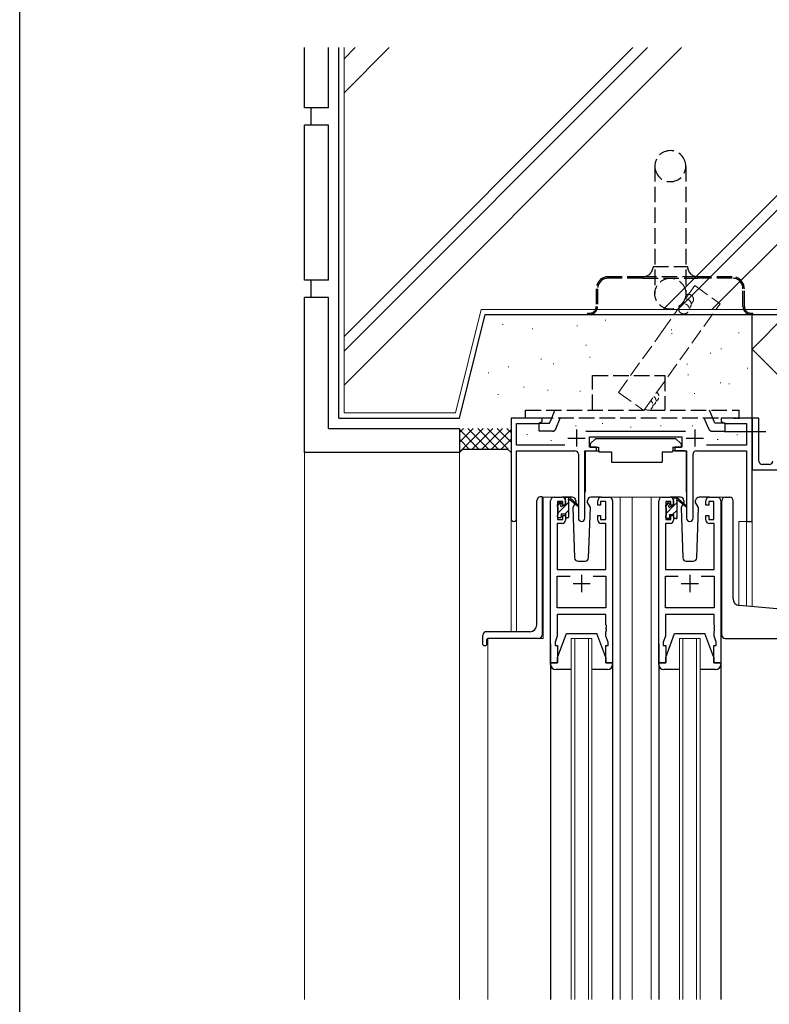
# Model space of a CAD drawing. Extents: x 0 to 990, y 0 to 1603.
# Drawn here: x 0 to 218, y 1044 to 1330 of the extents above; entities that cross this region are included whole.
import ezdxf

# ---------------------------------------------------------------- set-up
doc = ezdxf.new("R2010")
doc.units = 0
for name, pattern in [('HIDDEN2', [0.1875, 0.125, -0.0625]), ('YCENTER_1', [13, 10, -1, 1, -1]), ('YHIDDEN_1', [4, 3, -1])]:
    doc.linetypes.add(name, pattern=pattern)
for name, color, linetype, lineweight in [('YKK_11', 7, 'CONTINUOUS', 30), ('YKK_12', 2, 'CONTINUOUS', 13), ('YKK_13', 4, 'CONTINUOUS', 30), ('YSS_K', 3, 'CONTINUOUS', 13), ('YSS_KE', 3, 'CONTINUOUS', 30)]:
    doc.layers.add(name, color=color, linetype=linetype, lineweight=lineweight)
doc.layers.add('YKK_ZWAK', color=7, linetype='CONTINUOUS')

msp = doc.modelspace()

# ---------------------------------------------------------------- linework, layer by layer
at = {"layer": 'YKK_11', "linetype": 'ByBlock', "lineweight": -2, "ltscale": 0.5}
for p, q in [((151.68, 1214.22), (142.68, 1214.22)), ((142.68, 1214.22), (142.68, 1185.03)), ((144.31, 1206.35), (144.31, 1212.59)), ((144.31, 1212.59), (150.59, 1212.59)), ((150.59, 1212.59), (151.68, 1213.22)), ((151.68, 1213.22), (151.68, 1214.22)), ((207.22, 1214.22), (203.68, 1214.22)), ((203.68, 1214.22), (203.68, 1213.22)), ((203.68, 1213.22), (204.77, 1212.59)), ((204.77, 1212.59), (211.05, 1212.59)), ((207.4, 1214.1), (207.22, 1214.22)), ((207.95, 1214.1), (207.4, 1214.1)), ((208.14, 1214.22), (207.95, 1214.1)), ((208.22, 1214.22), (208.14, 1214.22)), ((208.4, 1214.1), (208.22, 1214.22)), ((208.95, 1214.1), (208.4, 1214.1)), ((209.14, 1214.22), (208.95, 1214.1)), ((212.68, 1214.22), (209.14, 1214.22)), ((211.05, 1212.59), (211.05, 1206.35)), ((212.68, 1184.22), (212.68, 1214.22)), ((214.68, 1214.22), (212.68, 1214.22)), ((212.68, 1214.22), (212.68, 1200.72)), ((214.68, 1201.72), (214.68, 1214.22)), ((193.38, 1210.35), (164.37, 1210.35)), ((165.48, 1205.72), (165.48, 1208.72)), ((165.48, 1208.72), (192.28, 1208.72)), ((192.28, 1208.72), (192.28, 1205.72)), ((158.33, 1206.35), (144.31, 1206.35)), ((211.05, 1206.35), (199.43, 1206.35)), ((144.31, 1185.03), (144.31, 1204.72)), ((144.31, 1204.72), (161.23, 1204.72)), ((162.23, 1203.72), (162.23, 1185.17)), ((164.13, 1185.17), (164.13, 1204.72)), ((164.13, 1204.72), (167.48, 1204.72)), ((167.48, 1205.72), (165.48, 1205.72)), ((167.48, 1204.72), (167.48, 1205.72)), ((192.28, 1205.72), (190.28, 1205.72)), ((190.28, 1205.72), (190.28, 1204.72)), ((190.28, 1204.72), (193.63, 1204.72)), ((193.63, 1204.72), (193.63, 1185.17)), ((195.53, 1185.17), (195.53, 1203.72)), ((196.53, 1204.72), (211.05, 1204.72)), ((211.05, 1204.72), (211.05, 1184.22)), ((212.68, 1200.72), (212.68, 1199.22)), ((217.68, 1200.72), (215.68, 1200.72)), ((212.68, 1199.22), (232.68, 1199.22)), ((154.18, 1143.22), (154.18, 1190.22)), ((155.18, 1191.22), (157.48, 1191.22)), ((157.68, 1190.02), (156.18, 1190.02)), ((156.18, 1190.02), (156.18, 1184.82)), ((157.68, 1188.92), (157.68, 1190.02)), ((158.48, 1188.92), (157.68, 1188.92)), ((158.48, 1190.22), (158.48, 1188.92)), ((167.88, 1188.92), (167.88, 1190.22)), ((168.68, 1188.92), (167.88, 1188.92)), ((170.18, 1190.02), (168.68, 1190.02)), ((168.68, 1190.02), (168.68, 1188.92)), ((168.88, 1191.22), (171.18, 1191.22)), ((170.18, 1184.82), (170.18, 1190.02)), ((172.18, 1190.22), (172.18, 1143.22)), ((185.58, 1143.22), (185.58, 1190.22)), ((186.58, 1191.22), (188.88, 1191.22)), ((189.08, 1190.02), (187.58, 1190.02)), ((187.58, 1190.02), (187.58, 1184.82)), ((189.08, 1188.92), (189.08, 1190.02)), ((189.88, 1188.92), (189.08, 1188.92)), ((189.88, 1190.22), (189.88, 1188.92)), ((199.28, 1188.92), (199.28, 1190.22)), ((200.08, 1188.92), (199.28, 1188.92)), ((201.58, 1190.02), (200.08, 1190.02)), ((200.08, 1190.02), (200.08, 1188.92)), ((200.28, 1191.22), (202.58, 1191.22)), ((201.58, 1184.82), (201.58, 1190.02)), ((203.58, 1190.22), (203.58, 1143.22)), ((157.68, 1184.82), (157.68, 1185.92)), ((157.68, 1185.92), (158.48, 1185.92)), ((158.48, 1185.92), (158.48, 1184.62)), ((167.88, 1184.62), (167.88, 1185.92)), ((167.88, 1185.92), (168.68, 1185.92)), ((168.68, 1185.92), (168.68, 1184.82)), ((189.08, 1184.82), (189.08, 1185.92)), ((189.08, 1185.92), (189.88, 1185.92)), ((189.88, 1185.92), (189.88, 1184.62)), ((199.28, 1184.62), (199.28, 1185.92)), ((199.28, 1185.92), (200.08, 1185.92)), ((200.08, 1185.92), (200.08, 1184.82)), ((157.48, 1183.62), (156.11, 1183.62)), ((156.11, 1183.62), (156.11, 1170.22)), ((156.18, 1184.82), (157.68, 1184.82)), ((168.68, 1184.82), (170.18, 1184.82)), ((170.25, 1183.62), (168.88, 1183.62)), ((170.25, 1170.22), (170.25, 1183.62)), ((188.88, 1183.62), (187.51, 1183.62)), ((187.51, 1183.62), (187.51, 1170.22)), ((187.58, 1184.82), (189.08, 1184.82)), ((200.08, 1184.82), (201.58, 1184.82)), ((201.65, 1183.62), (200.28, 1183.62)), ((201.65, 1170.22), (201.65, 1183.62)), ((211.05, 1184.22), (212.68, 1184.22)), ((156.11, 1170.22), (170.25, 1170.22)), ((187.51, 1170.22), (201.65, 1170.22)), ((156.11, 1159.15), (156.11, 1168.29)), ((156.11, 1168.29), (159.83, 1168.29)), ((166.53, 1168.29), (170.25, 1168.29)), ((166.53, 1168.29), (170.25, 1168.29)), ((170.25, 1168.29), (170.25, 1159.15)), ((187.51, 1159.15), (187.51, 1168.29)), ((187.51, 1168.29), (191.23, 1168.29)), ((197.93, 1168.29), (201.65, 1168.29)), ((197.93, 1168.29), (201.65, 1168.29)), ((201.65, 1168.29), (201.65, 1159.15)), ((170.25, 1159.15), (156.11, 1159.15)), ((201.65, 1159.15), (187.51, 1159.15)), ((170.25, 1157.22), (156.11, 1157.22)), ((156.11, 1157.22), (156.11, 1150.95)), ((170.25, 1154.18), (170.25, 1157.22)), ((201.65, 1157.22), (187.51, 1157.22)), ((187.51, 1157.22), (187.51, 1150.95)), ((201.65, 1154.18), (201.65, 1157.22)), ((170.37, 1153.99), (170.25, 1154.18)), ((170.25, 1153.26), (170.37, 1153.44)), ((170.25, 1153.18), (170.25, 1153.26)), ((170.37, 1152.99), (170.25, 1153.18)), ((170.25, 1152.26), (170.37, 1152.44)), ((170.25, 1150.95), (170.25, 1152.26)), ((170.37, 1153.44), (170.37, 1153.99)), ((170.37, 1152.44), (170.37, 1152.99)), ((201.77, 1153.99), (201.65, 1154.18)), ((201.65, 1153.26), (201.77, 1153.44)), ((201.65, 1153.18), (201.65, 1153.26)), ((201.77, 1152.99), (201.65, 1153.18)), ((201.65, 1152.26), (201.77, 1152.44)), ((201.65, 1150.95), (201.65, 1152.26)), ((201.77, 1153.44), (201.77, 1153.99)), ((201.77, 1152.44), (201.77, 1152.99)), ((156.11, 1150.95), (155.48, 1149.22)), ((155.48, 1149.22), (155.48, 1148.22)), ((170.88, 1149.22), (170.25, 1150.95)), ((170.88, 1148.22), (170.88, 1149.22)), ((187.51, 1150.95), (186.88, 1149.22)), ((186.88, 1149.22), (186.88, 1148.22)), ((202.28, 1149.22), (201.65, 1150.95)), ((202.28, 1148.22), (202.28, 1149.22)), ((155.48, 1148.22), (156.18, 1148.22)), ((156.18, 1148.22), (156.18, 1143.22)), ((170.18, 1143.22), (170.18, 1148.22)), ((170.18, 1148.22), (170.88, 1148.22)), ((186.88, 1148.22), (187.58, 1148.22)), ((187.58, 1148.22), (187.58, 1143.22)), ((201.58, 1143.22), (201.58, 1148.22)), ((201.58, 1148.22), (202.28, 1148.22)), ((156.18, 1143.22), (154.18, 1143.22)), ((172.18, 1143.22), (170.18, 1143.22)), ((187.58, 1143.22), (185.58, 1143.22)), ((203.58, 1143.22), (201.58, 1143.22))]:
    msp.add_line(p, q, dxfattribs=at)
at = {"layer": 'YKK_11', "ltscale": 0.5}
for p, q in [((161.68, 1210.92), (161.68, 1205.92)), ((196.08, 1210.92), (196.08, 1205.92)), ((159.18, 1208.42), (164.18, 1208.42)), ((193.58, 1208.42), (198.58, 1208.42)), ((163.18, 1168.72), (163.18, 1163.72)), ((194.58, 1168.72), (194.58, 1163.72)), ((160.68, 1166.22), (165.68, 1166.22)), ((192.08, 1166.22), (197.08, 1166.22))]:
    msp.add_line(p, q, dxfattribs=at)
at = {"layer": 'YKK_11', "linetype": 'ByBlock', "lineweight": -2, "ltscale": 0.5}
for centre, radius, start, end in [((161.23, 1203.72), 1, 0, 90), ((196.53, 1203.72), 1, 90, 180), ((215.68, 1201.72), 1, 179.9999, 270.0001), ((217.68, 1201.72), 1, 270, 359.9998), ((155.18, 1190.22), 1, 90, 180), ((157.48, 1190.22), 1, 0, 90), ((168.88, 1190.22), 1, 90, 180), ((171.18, 1190.22), 1, 0, 90), ((186.58, 1190.22), 1, 90, 180), ((188.88, 1190.22), 1, 0, 90), ((200.28, 1190.22), 1, 90, 180), ((202.58, 1190.22), 1, 0, 90), ((143.49, 1185.03), 0.815, 180, 0), ((157.48, 1184.62), 1, 270, 360), ((163.18, 1185.17), 0.95, 180, 0), ((168.88, 1184.62), 1, 180, 270), ((188.88, 1184.62), 1, 270, 360), ((194.58, 1185.17), 0.95, 180, 0), ((200.28, 1184.62), 1, 180, 270)]:
    msp.add_arc(centre, radius, start, end, dxfattribs=at)
at = {"layer": 'YKK_12', "ltscale": 1.5}
for p, q in [((155.18, 1191.22), (151.98, 1191.22)), ((151.98, 1191.22), (151.98, 1150.22)), ((170.03, 1191.22), (177.88, 1191.22)), ((174.38, 1191.22), (174.38, 1045.47)), ((177.88, 1191.22), (177.88, 1045.47)), ((177.88, 1191.22), (186.58, 1191.22)), ((183.38, 1191.22), (183.38, 1045.47)), ((202.58, 1191.22), (205.78, 1191.22)), ((142.68, 1152.22), (142.68, 1185.03)), ((144.31, 1185.03), (144.31, 1152.22)), ((212.68, 1184.22), (208.78, 1184.22)), ((208.78, 1184.22), (208.78, 1159.83)), ((211.05, 1159.62), (211.05, 1184.22)), ((212.68, 1184.22), (212.68, 1159.48)), ((135.98, 1150.22), (135.98, 1045.47)), ((151.98, 1150.22), (135.98, 1150.22)), ((160.18, 1045.47), (160.18, 1150.22)), ((160.18, 1150.22), (166.18, 1150.22)), ((161.18, 1150.22), (161.18, 1045.47)), ((165.18, 1045.47), (165.18, 1150.22)), ((166.18, 1150.22), (166.18, 1045.47)), ((191.58, 1045.47), (191.58, 1150.22)), ((191.58, 1150.22), (197.58, 1150.22)), ((192.58, 1150.22), (192.58, 1045.47)), ((196.58, 1045.47), (196.58, 1150.22)), ((197.58, 1150.22), (197.58, 1045.47))]:
    msp.add_line(p, q, dxfattribs=at)
at = {"layer": 'YKK_13', "linetype": 'YHIDDEN_1', "ltscale": 1.5}
for p, q in [((184.43, 1287.32), (184.43, 1250.32)), ((193.43, 1287.32), (193.43, 1250.32)), ((183.93, 1258.22), (193.93, 1258.22)), ((180.93, 1255.22), (170.93, 1255.22)), ((180.93, 1254.82), (170.93, 1254.82)), ((196.93, 1255.22), (180.93, 1255.22)), ((180.93, 1254.82), (196.93, 1254.82)), ((206.93, 1255.22), (196.93, 1255.22)), ((206.93, 1254.82), (196.93, 1254.82)), ((167.43, 1251.72), (167.43, 1246.62)), ((167.83, 1251.72), (167.83, 1246.62)), ((210.03, 1246.62), (210.03, 1251.72)), ((210.43, 1246.62), (210.43, 1251.72)), ((164.93, 1244.62), (164.93, 1244.22)), ((164.93, 1244.62), (165.43, 1244.62)), ((164.93, 1244.22), (165.43, 1244.22)), ((165.43, 1244.22), (212.43, 1244.22)), ((212.43, 1244.62), (212.93, 1244.62)), ((212.43, 1244.22), (212.93, 1244.22)), ((212.93, 1244.22), (212.93, 1244.62)), ((166.38, 1216.52), (166.38, 1226.52)), ((166.38, 1226.52), (187.38, 1226.52)), ((187.38, 1226.52), (187.38, 1216.52)), ((146.88, 1214.22), (146.88, 1216.52)), ((146.88, 1216.52), (208.88, 1216.52)), ((154.49, 1214.22), (155.42, 1216.52)), ((201.28, 1214.22), (200.35, 1216.52)), ((208.88, 1214.22), (208.88, 1216.52)), ((208.88, 1214.22), (146.88, 1214.22)), ((150.88, 1210.42), (150.88, 1212.72)), ((150.88, 1212.72), (153.88, 1212.72)), ((153.88, 1212.72), (154.49, 1214.22)), ((155.69, 1211.05), (156.97, 1214.22)), ((200.08, 1211.05), (198.8, 1214.22)), ((201.88, 1212.72), (201.28, 1214.22)), ((204.88, 1212.72), (201.88, 1212.72)), ((204.88, 1210.42), (204.88, 1212.72)), ((154.76, 1210.42), (150.88, 1210.42)), ((201.01, 1210.42), (204.88, 1210.42))]:
    msp.add_line(p, q, dxfattribs=at)
at = {"layer": 'YKK_13', "linetype": 'YCENTER_1', "ltscale": 1.5}
msp.add_line((216.62, 1210.22), (204.64, 1210.22), dxfattribs=at)
at = {"layer": 'YKK_13', "ltscale": 1.5}
for p, q in [((167.28, 1208.32), (165.68, 1206.72)), ((165.68, 1206.72), (165.68, 1205.72)), ((167.28, 1208.32), (190.48, 1208.32)), ((190.48, 1208.32), (192.08, 1206.72)), ((192.08, 1206.72), (192.08, 1205.72)), ((164.23, 1204.42), (164.23, 1192.72)), ((164.53, 1204.72), (168.17, 1204.72)), ((165.68, 1205.72), (168.08, 1205.72)), ((168.08, 1205.72), (168.08, 1205.22)), ((168.08, 1205.22), (168.22, 1204.42)), ((168.22, 1204.42), (171.88, 1204.42)), ((171.88, 1204.42), (171.88, 1201.42)), ((186.54, 1204.42), (189.54, 1204.42)), ((186.54, 1204.42), (186.54, 1201.42)), ((189.68, 1205.22), (189.54, 1204.42)), ((193.23, 1204.72), (189.59, 1204.72)), ((189.68, 1205.72), (192.08, 1205.72)), ((189.68, 1205.72), (189.68, 1205.22)), ((193.53, 1204.42), (193.52, 1192.72)), ((171.88, 1201.42), (186.54, 1201.42)), ((150.18, 1154.22), (150.18, 1190.33)), ((151.09, 1191.32), (151.18, 1191.33)), ((151.68, 1191.38), (151.18, 1191.33)), ((151.68, 1191.38), (151.68, 1151.22)), ((156.18, 1188.52), (156.18, 1189.12)), ((156.27, 1189.33), (156.77, 1189.83)), ((157.28, 1189.62), (157.28, 1189.28)), ((160.47, 1191.22), (157.48, 1191.22)), ((157.74, 1188.82), (158.48, 1188.82)), ((158.48, 1188.82), (158.48, 1190.92)), ((158.78, 1191.22), (159.57, 1191.22)), ((159.48, 1190.72), (159.48, 1191.22)), ((159.48, 1185.52), (159.48, 1190.12)), ((159.76, 1191.15), (161.95, 1189.1)), ((161.91, 1188.76), (159.77, 1190.45)), ((161.24, 1189.29), (160.64, 1188.25)), ((161.48, 1189.72), (161.41, 1189.6)), ((161.46, 1190.25), (161.48, 1189.72)), ((164.87, 1189.72), (164.89, 1190.25)), ((165.72, 1188.25), (164.87, 1189.72)), ((165.72, 1188.25), (164.87, 1189.72)), ((168.88, 1191.22), (165.89, 1191.22)), ((187.58, 1188.32), (187.58, 1188.92)), ((187.67, 1189.13), (188.17, 1189.63)), ((188.68, 1189.42), (188.68, 1189.08)), ((191.87, 1191.22), (188.88, 1191.22)), ((189.88, 1188.62), (189.88, 1190.72)), ((190.18, 1191.02), (190.97, 1191.02)), ((190.88, 1190.52), (190.88, 1191.02)), ((190.88, 1185.32), (190.88, 1189.92)), ((191.16, 1190.95), (193.35, 1188.9)), ((193.31, 1188.56), (191.17, 1190.25)), ((192.56, 1189.15), (192.04, 1188.25)), ((192.88, 1189.72), (192.74, 1189.47)), ((192.86, 1190.25), (192.88, 1189.72)), ((196.27, 1189.72), (196.29, 1190.25)), ((197.12, 1188.25), (196.27, 1189.72)), ((196.42, 1189.46), (196.27, 1189.72)), ((200.28, 1191.22), (197.29, 1191.22)), ((203.88, 1160.25), (203.88, 1190.22)), ((204.88, 1191.22), (206.18, 1191.22)), ((207.18, 1161.79), (207.18, 1190.22)), ((156.18, 1185.52), (156.18, 1186.02)), ((156.38, 1186.22), (156.38, 1188.32)), ((157.28, 1186.42), (157.28, 1185.52)), ((157.28, 1186.42), (158.48, 1186.42)), ((158.48, 1186.42), (158.48, 1185.52)), ((160.64, 1188.25), (161.14, 1173.68)), ((165.21, 1173.68), (165.72, 1188.25)), ((187.78, 1186.02), (187.78, 1188.12)), ((188.68, 1186.22), (188.68, 1185.32)), ((188.68, 1186.22), (189.88, 1186.22)), ((189.14, 1188.62), (189.88, 1188.62)), ((189.88, 1186.22), (189.88, 1185.32)), ((192.04, 1188.25), (192.54, 1173.68)), ((196.61, 1173.68), (197.12, 1188.25)), ((156.98, 1185.22), (156.48, 1185.22)), ((159.18, 1185.22), (158.78, 1185.22)), ((187.58, 1185.32), (187.58, 1185.82)), ((188.38, 1185.02), (187.88, 1185.02)), ((190.58, 1185.02), (190.18, 1185.02)), ((162.14, 1172.72), (164.21, 1172.72)), ((193.54, 1172.72), (195.61, 1172.72)), ((203.88, 1151.22), (203.88, 1160.25)), ((260.46, 1155.3), (209, 1159.8)), ((148.18, 1152.22), (135.48, 1152.22)), ((156.18, 1144.72), (158.78, 1151.72)), ((158.78, 1151.72), (167.58, 1151.72)), ((170.18, 1144.72), (167.58, 1151.72)), ((187.58, 1144.72), (190.18, 1151.72)), ((190.18, 1151.72), (198.98, 1151.72)), ((201.58, 1144.72), (198.98, 1151.72)), ((134.48, 1148.52), (134.48, 1151.22)), ((135.68, 1148.52), (135.68, 1149.92)), ((150.68, 1150.22), (135.98, 1150.22)), ((154.18, 1148.72), (154.18, 1045.47)), ((172.18, 1148.72), (172.18, 1045.47)), ((185.58, 1148.72), (185.58, 1045.47)), ((203.58, 1148.72), (203.58, 1045.47)), ((204.88, 1150.22), (261.08, 1150.22)), ((134.78, 1148.22), (135.38, 1148.22)), ((154.18, 1142.72), (154.18, 1143.22)), ((154.18, 1143.22), (156.18, 1143.22)), ((156.18, 1143.22), (156.18, 1144.72)), ((170.18, 1144.72), (170.18, 1143.22)), ((170.18, 1143.22), (172.18, 1143.22)), ((172.18, 1143.22), (172.18, 1142.72)), ((185.58, 1142.72), (185.58, 1143.22)), ((185.58, 1143.22), (187.58, 1143.22)), ((187.58, 1143.22), (187.58, 1144.72)), ((201.58, 1144.72), (201.58, 1143.22)), ((201.58, 1143.22), (203.58, 1143.22)), ((203.58, 1143.22), (203.58, 1142.72)), ((160.18, 1141.22), (155.68, 1141.22)), ((170.68, 1141.22), (166.18, 1141.22)), ((191.58, 1141.22), (187.08, 1141.22)), ((202.08, 1141.22), (197.58, 1141.22))]:
    msp.add_line(p, q, dxfattribs=at)
at = {"layer": 'YKK_13', "linetype": 'Continuous', "ltscale": 1.5}
for p, q in [((156.18, 1188.71), (157.24, 1189.77)), ((156.38, 1186.67), (159.48, 1189.77)), ((158.5, 1191.04), (158.66, 1191.19)), ((187.58, 1188.68), (188.56, 1189.66)), ((189.88, 1188.74), (190.88, 1189.74)), ((158.38, 1186.42), (159.48, 1187.52)), ((187.78, 1186.64), (189.76, 1188.62)), ((189.61, 1186.22), (190.88, 1187.49)), ((188.41, 1185.02), (188.68, 1185.29)), ((190.66, 1185.03), (190.87, 1185.23))]:
    msp.add_line(p, q, dxfattribs=at)
at = {"layer": 'YKK_13', "linetype": 'YHIDDEN_1', "ltscale": 1.5}
msp.add_circle((188.93, 1250.32), 4.5, dxfattribs=at)
for centre, radius, start, end in [((188.93, 1287.32), 4.5, 0, 180), ((188.93, 1287.32), 4.5, 180, 0), ((180.93, 1258.22), 3, 270, 0), ((196.93, 1258.22), 3, 180, 270), ((170.93, 1251.72), 3.5, 90, 180), ((170.93, 1251.72), 3.1, 90, 180), ((206.93, 1251.72), 3.5, 0, 90), ((206.93, 1251.72), 3.1, 0, 90), ((165.43, 1246.62), 2.4, 270, 0), ((165.43, 1246.62), 2, 270, 0), ((212.43, 1246.62), 2.4, 180, 270), ((212.43, 1246.62), 2, 180, 270), ((154.76, 1211.42), 1, 270.0009, 338.0057), ((201.01, 1211.42), 1, 201.9943, 269.9991)]:
    msp.add_arc(centre, radius, start, end, dxfattribs=at)
at = {"layer": 'YKK_13', "ltscale": 1.5}
for centre, radius, start, end in [((164.53, 1204.42), 0.3, 90, 180), ((193.23, 1204.42), 0.3, 359.9965, 89.9965), ((151.18, 1190.33), 1, 95, 180), ((156.48, 1189.12), 0.3, 135, 180), ((156.98, 1189.62), 0.3, 0, 135), ((157.28, 1188.82), 0.25, 123.0557, 326.9443), ((156.98, 1189.28), 0.3, 303.0557, 0), ((157.74, 1188.52), 0.3, 90, 146.9443), ((158.78, 1190.92), 0.3, 90, 180), ((159.48, 1190.52), 0.2, 20.8833, 233.1301), ((159.18, 1190.12), 0.3, 0, 53.1301), ((159.57, 1190.92), 0.3, 49.8974, 90), ((159.95, 1190.7), 0.3, 200.8833, 234.62), ((160.47, 1190.22), 1, 2, 90), ((162.03, 1188.92), 0.2, 234.62, 114.62), ((165.89, 1190.22), 1, 90, 178), ((187.88, 1188.92), 0.3, 135, 180), ((188.38, 1189.42), 0.3, 0, 135), ((188.68, 1188.62), 0.25, 123.0557, 326.9443), ((188.38, 1189.08), 0.3, 303.0557, 0), ((190.18, 1190.72), 0.3, 90, 180), ((190.88, 1190.32), 0.2, 20.8833, 233.1301), ((190.58, 1189.92), 0.3, 0, 53.1301), ((190.97, 1190.72), 0.3, 49.8974, 90), ((191.35, 1190.5), 0.3, 200.8833, 234.62), ((191.87, 1190.22), 1, 2, 90), ((193.43, 1188.72), 0.2, 234.62, 114.62), ((197.29, 1190.22), 1, 90, 178), ((204.88, 1190.22), 1, 90, 180), ((206.18, 1190.22), 1, 0, 90), ((156.38, 1188.52), 0.2, 180, 270), ((156.38, 1186.02), 0.2, 90, 180), ((187.78, 1188.32), 0.2, 180, 270), ((187.78, 1185.82), 0.2, 90, 180), ((189.14, 1188.32), 0.3, 90, 146.9443), ((156.48, 1185.52), 0.3, 180, 270), ((156.98, 1185.52), 0.3, 270, 0), ((158.78, 1185.52), 0.3, 180, 270), ((159.18, 1185.52), 0.3, 270, 0), ((187.88, 1185.32), 0.3, 180, 270), ((188.38, 1185.32), 0.3, 270, 0), ((190.18, 1185.32), 0.3, 180, 270), ((190.58, 1185.32), 0.3, 270, 0), ((162.14, 1173.72), 1, 182, 270), ((164.21, 1173.72), 1, 270, 358), ((193.54, 1173.72), 1, 182, 270), ((195.61, 1173.72), 1, 270, 358), ((209.18, 1161.79), 2, 180, 265), ((135.48, 1151.22), 1, 90, 180), ((148.18, 1154.22), 2, 270, 0), ((135.98, 1149.92), 0.3, 90, 180), ((150.68, 1151.22), 1, 270, 0), ((204.88, 1151.22), 1, 180, 224.427), ((204.88, 1151.22), 1, 224.427, 270), ((204.88, 1151.22), 1, 224.427, 238.633), ((134.78, 1148.52), 0.3, 180, 270), ((135.38, 1148.52), 0.3, 270, 0), ((155.68, 1142.72), 1.5, 180, 270), ((170.68, 1142.72), 1.5, 270, 0), ((187.08, 1142.72), 1.5, 180, 270), ((202.08, 1142.72), 1.5, 270, 0)]:
    msp.add_arc(centre, radius, start, end, dxfattribs=at)
at = {"layer": 'YKK_ZWAK'}
msp.add_line((0, 0), (0, 1560), dxfattribs=at)
at = {"layer": 'YSS_K', "linetype": 'Continuous', "lineweight": 13, "ltscale": 1.5}
for p, q in [((94.18, 1321.73), (94.18, 1215.72)), ((261.18, 1245.72), (134.01, 1245.72)), ((212.68, 1234.22), (222.68, 1244.22)), ((140.23, 1241.38), (140.43, 1241.38)), ((148.84, 1240.13), (149.04, 1240.13)), ((161.76, 1240.97), (161.96, 1240.97)), ((170.01, 1242.58), (170.21, 1242.58)), ((189.13, 1239.77), (189.33, 1239.77)), ((189.31, 1238.73), (189.51, 1238.73)), ((208.72, 1238.96), (208.92, 1238.96)), ((164.37, 1235.34), (164.57, 1235.34)), ((165.45, 1231.85), (165.65, 1231.85)), ((200.53, 1233.02), (200.73, 1233.02)), ((203.62, 1234.33), (203.82, 1234.33)), ((222.68, 1224.22), (212.68, 1234.22)), ((141.84, 1229.1), (142.04, 1229.1)), ((151.29, 1231.31), (151.49, 1231.31)), ((154.92, 1229.98), (155.12, 1229.98)), ((193.76, 1229.9), (193.96, 1229.9)), ((211.26, 1228.7), (211.46, 1228.7)), ((136, 1227.29), (136.2, 1227.29)), ((193.98, 1226.71), (194.18, 1226.71)), ((146.26, 1223.2), (146.46, 1223.2)), ((203.42, 1224.47), (203.62, 1224.47)), ((205.91, 1224.13), (206.11, 1224.13)), ((138.82, 1221.05), (139.02, 1221.05)), ((153.28, 1222.26), (153.48, 1222.26)), ((162.64, 1222.03), (162.84, 1222.03)), ((195.86, 1221.33), (196.06, 1221.33)), ((94.18, 1215.72), (126.51, 1215.72)), ((161.41, 1211.97), (161.61, 1211.97)), ((169.13, 1212.68), (169.33, 1212.68)), ((177.38, 1211.61), (177.58, 1211.61)), ((186.08, 1211.97), (186.28, 1211.97)), ((195.31, 1211.97), (195.51, 1211.97)), ((127.68, 1204.36), (134.54, 1211.22)), ((127.68, 1207.19), (131.71, 1211.22)), ((127.68, 1210.02), (128.88, 1211.22)), ((127.68, 1210.88), (133.34, 1205.22)), ((130.17, 1211.22), (136.17, 1205.22)), ((131.36, 1205.22), (137.36, 1211.22)), ((132.99, 1211.22), (138.99, 1205.22)), ((134.19, 1205.22), (140.19, 1211.22)), ((135.82, 1211.22), (141.82, 1205.22)), ((137.02, 1205.22), (142.68, 1210.88)), ((138.65, 1211.22), (142.68, 1207.19)), ((141.48, 1211.22), (142.68, 1210.02)), ((147.22, 1209.48), (147.42, 1209.48)), ((208.26, 1209.39), (208.46, 1209.39)), ((127.68, 1208.05), (130.51, 1205.22)), ((139.85, 1205.22), (142.68, 1208.05)), ((154.23, 1207.71), (154.43, 1207.71)), ((202.58, 1207.97), (202.78, 1207.97))]:
    msp.add_line(p, q, dxfattribs=at)
at = {"layer": 'YSS_K', "linetype": 'Continuous', "ltscale": 1.5}
for p, q in [((178.03, 1321.73), (94.18, 1237.88)), ((97.42, 1321.73), (94.18, 1318.49)), ((182.27, 1321.73), (94.18, 1233.63)), ((107.32, 1321.73), (94.18, 1308.59)), ((192.17, 1321.73), (94.18, 1223.73)), ((261.18, 1320.02), (186.87, 1245.72)), ((261.18, 1315.78), (191.12, 1245.72)), ((261.18, 1305.88), (201.02, 1245.72))]:
    msp.add_line(p, q, dxfattribs=at)
at = {"layer": 'YSS_K', "linetype": 'YHIDDEN_1', "ltscale": 1.5}
for p, q in [((186.5, 1239.25), (196.07, 1252.64)), ((196.07, 1252.64), (203.39, 1247.4)), ((181.24, 1216.42), (203.39, 1247.4)), ((173.92, 1221.65), (186.5, 1239.25)), ((173.92, 1221.65), (181.24, 1216.42))]:
    msp.add_line(p, q, dxfattribs=at)
at = {"layer": 'YSS_K', "ltscale": 1.5}
for p, q in [((126.51, 1215.72), (134.01, 1245.72)), ((82.68, 1204.22), (82.68, 1045.47)), ((82.68, 1204.22), (82.68, 1045.47)), ((127.68, 1204.22), (127.68, 1045.47)), ((127.68, 1204.22), (127.68, 1045.47))]:
    msp.add_line(p, q, dxfattribs=at)
at = {"layer": 'YSS_K', "linetype": 'Continuous', "lineweight": 30, "ltscale": 1.5}
for p, q in [((212.68, 1214.22), (212.68, 1244.22)), ((128.68, 1205.22), (127.68, 1204.22)), ((128.68, 1205.22), (141.68, 1205.22)), ((141.68, 1205.22), (142.68, 1204.22))]:
    msp.add_line(p, q, dxfattribs=at)
at = {"layer": 'YSS_K', "linetype": 'YHIDDEN_1', "ltscale": 1.5}
for centre, start, end in [((194.15, 1248.63), 304.4363, 118.9048), ((193.51, 1247.27), 304.4363, 92.9716), ((192.86, 1245.92), 150.1514, 70.2707)]:
    msp.add_arc(centre, 1.5, start, end, dxfattribs=at)
at = {"layer": 'YSS_K', "linetype": 'HIDDEN2', "ltscale": 10}
for centre, start in [((183.26, 1219.25), 294.4369), ((184.13, 1220.47), 294.4369), ((182.39, 1218.03), 234.4369)]:
    msp.add_arc(centre, 1.5, start, 54.4369, dxfattribs=at)
at = {"layer": 'YSS_KE', "linetype": 'Continuous', "lineweight": 30, "ltscale": 1.5}
for p, q in [((82.68, 1304.22), (82.68, 1321.73)), ((89.68, 1304.22), (89.68, 1321.73)), ((92.68, 1214.22), (92.68, 1321.73)), ((89.68, 1304.22), (82.68, 1304.22)), ((84.68, 1299.22), (84.68, 1304.22)), ((82.68, 1254.22), (82.68, 1299.22)), ((89.68, 1299.22), (82.68, 1299.22)), ((89.68, 1254.22), (89.68, 1299.22)), ((89.68, 1254.22), (82.68, 1254.22)), ((84.68, 1249.22), (84.68, 1254.22)), ((89.68, 1249.22), (82.68, 1249.22)), ((82.68, 1204.22), (82.68, 1249.22)), ((89.68, 1211.22), (89.68, 1249.22)), ((135.18, 1244.22), (262.68, 1244.22)), ((92.68, 1214.22), (127.68, 1214.22)), ((89.68, 1211.22), (127.68, 1211.22)), ((127.68, 1211.22), (127.68, 1204.22)), ((127.68, 1204.22), (82.68, 1204.22))]:
    msp.add_line(p, q, dxfattribs=at)
at = {"layer": 'YSS_KE', "ltscale": 1.5}
msp.add_line((127.68, 1214.22), (135.18, 1244.22), dxfattribs=at)

doc.saveas('drawing.dxf')
